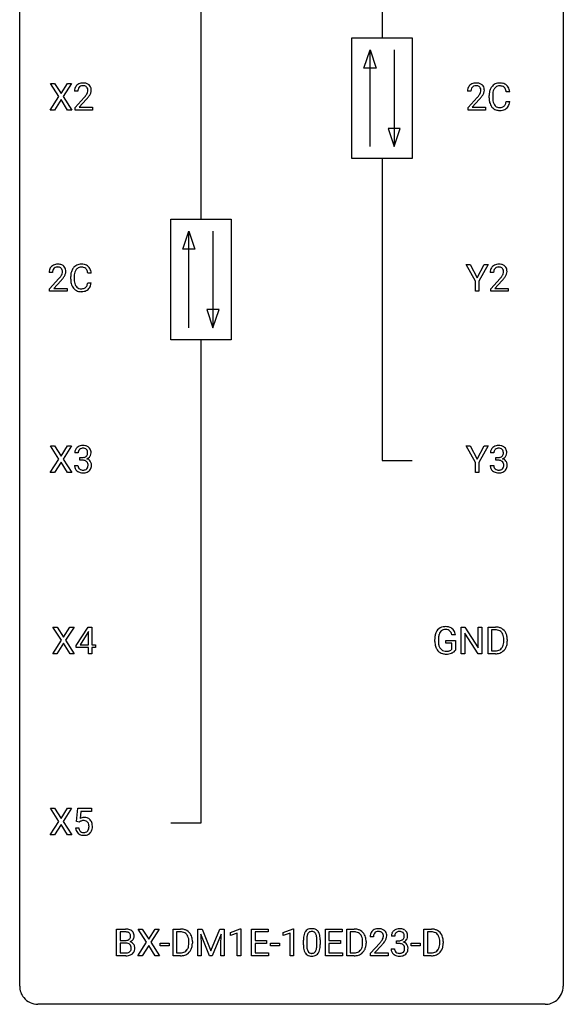
# Model space of a CAD drawing. Extents: x 2.8 to 26.6, y -2.8 to 76.6.
# Drawn here: x 2.8 to 26.6, y -2.8 to 40.3 of the extents above; entities that cross this region are included whole.
import ezdxf

# ---------------------------------------------------------------- set-up
doc = ezdxf.new("R2010")
doc.units = 0
doc.layers.add('DEFAULT_255_1_234', color=255, linetype='CONTINUOUS')
doc.layers.add('DEFAULT_255_2_778', color=255, linetype='CONTINUOUS')

msp = doc.modelspace()

# ---------------------------------------------------------------- linework, layer by layer
at = {"layer": 'DEFAULT_255_1_234'}
for p, q in [((4.499, 36.98), (4.129, 37.56)), ((4.129, 37.56), (4.31, 37.56)), ((4.31, 37.56), (4.592, 37.112)), ((4.592, 37.112), (4.872, 37.56)), ((5.054, 37.56), (4.684, 36.98)), ((4.872, 37.56), (5.054, 37.56)), ((5.329, 37.215), (5.18, 37.215)), ((22.546, 37.215), (22.397, 37.215)), ((24.242, 37.184), (24.087, 37.184)), ((4.12, 36.39), (4.499, 36.98)), ((4.592, 36.847), (4.303, 36.39)), ((4.879, 36.39), (4.592, 36.847)), ((4.684, 36.98), (5.062, 36.39)), ((5.203, 36.497), (5.608, 36.947)), ((5.695, 36.851), (5.382, 36.512)), ((22.42, 36.497), (22.825, 36.947)), ((22.912, 36.851), (22.599, 36.512)), ((23.342, 36.92), (23.342, 37.033)), ((23.497, 37.029), (23.497, 36.916)), ((24.087, 36.761), (24.242, 36.761)), ((4.303, 36.39), (4.12, 36.39)), ((5.062, 36.39), (4.879, 36.39)), ((5.203, 36.39), (5.203, 36.497)), ((5.969, 36.39), (5.203, 36.39)), ((5.382, 36.512), (5.969, 36.512)), ((5.969, 36.512), (5.969, 36.39)), ((22.42, 36.39), (22.42, 36.497)), ((23.186, 36.39), (22.42, 36.39)), ((22.599, 36.512), (23.186, 36.512)), ((23.186, 36.512), (23.186, 36.39)), ((22.743, 28.889), (22.34, 29.622)), ((22.34, 29.622), (22.517, 29.622)), ((22.517, 29.622), (22.82, 29.035)), ((22.82, 29.035), (23.126, 29.622)), ((23.301, 29.622), (22.897, 28.889)), ((23.126, 29.622), (23.301, 29.622)), ((4.216, 29.278), (4.068, 29.278)), ((4.09, 28.56), (4.495, 29.009)), ((4.583, 28.914), (4.269, 28.574)), ((5.012, 28.983), (5.012, 29.095)), ((5.167, 29.091), (5.167, 28.978)), ((5.913, 29.246), (5.758, 29.246)), ((23.539, 29.278), (23.391, 29.278)), ((23.413, 28.56), (23.818, 29.009)), ((23.905, 28.914), (23.592, 28.574)), ((4.09, 28.453), (4.09, 28.56)), ((4.269, 28.574), (4.857, 28.574)), ((4.857, 28.574), (4.857, 28.453)), ((5.758, 28.824), (5.913, 28.824)), ((22.743, 28.453), (22.743, 28.889)), ((22.897, 28.889), (22.897, 28.453)), ((23.413, 28.453), (23.413, 28.56)), ((23.592, 28.574), (24.179, 28.574)), ((24.179, 28.574), (24.179, 28.453)), ((4.857, 28.453), (4.09, 28.453)), ((22.897, 28.453), (22.743, 28.453)), ((24.179, 28.453), (23.413, 28.453)), ((4.499, 21.105), (4.129, 21.685)), ((4.129, 21.685), (4.31, 21.685)), ((4.31, 21.685), (4.592, 21.237)), ((4.592, 21.237), (4.872, 21.685)), ((5.054, 21.685), (4.684, 21.105)), ((4.872, 21.685), (5.054, 21.685)), ((22.743, 20.952), (22.34, 21.685)), ((22.34, 21.685), (22.517, 21.685)), ((22.517, 21.685), (22.82, 21.098)), ((22.82, 21.098), (23.126, 21.685)), ((23.301, 21.685), (22.897, 20.952)), ((23.126, 21.685), (23.301, 21.685)), ((5.34, 21.378), (5.192, 21.378)), ((5.419, 21.051), (5.419, 21.172)), ((5.419, 21.172), (5.531, 21.172)), ((23.55, 21.378), (23.402, 21.378)), ((23.629, 21.051), (23.629, 21.172)), ((23.629, 21.172), (23.741, 21.172)), ((4.12, 20.515), (4.499, 21.105)), ((4.592, 20.972), (4.303, 20.515)), ((4.879, 20.515), (4.592, 20.972)), ((4.684, 21.105), (5.062, 20.515)), ((5.181, 20.824), (5.331, 20.824)), ((5.531, 21.051), (5.419, 21.051)), ((22.743, 20.515), (22.743, 20.952)), ((22.897, 20.952), (22.897, 20.515)), ((23.391, 20.824), (23.541, 20.824)), ((23.741, 21.051), (23.629, 21.051)), ((4.303, 20.515), (4.12, 20.515)), ((5.062, 20.515), (4.879, 20.515)), ((22.897, 20.515), (22.743, 20.515)), ((4.605, 13.167), (4.235, 13.747)), ((4.235, 13.747), (4.416, 13.747)), ((4.416, 13.747), (4.698, 13.299)), ((4.698, 13.299), (4.978, 13.747)), ((5.159, 13.747), (4.79, 13.167)), ((4.978, 13.747), (5.159, 13.747)), ((5.254, 12.937), (5.778, 13.747)), ((5.769, 13.512), (5.423, 12.971)), ((5.787, 13.544), (5.769, 13.512)), ((5.778, 13.747), (5.936, 13.747)), ((5.787, 12.971), (5.787, 13.544)), ((5.936, 13.747), (5.936, 12.971)), ((21.863, 13.404), (21.709, 13.404)), ((22.12, 12.578), (22.12, 13.747)), ((22.12, 13.747), (22.275, 13.747)), ((22.275, 13.747), (22.866, 12.842)), ((22.864, 12.578), (22.275, 13.479)), ((22.275, 13.479), (22.275, 12.578)), ((22.866, 12.842), (22.866, 13.747)), ((22.866, 13.747), (23.019, 13.747)), ((23.019, 13.747), (23.019, 12.578)), ((23.293, 12.578), (23.293, 13.747)), ((23.293, 13.747), (23.623, 13.747)), ((23.627, 13.62), (23.447, 13.62)), ((23.447, 13.62), (23.447, 12.704)), ((4.226, 12.578), (4.605, 13.167)), ((4.698, 13.034), (4.408, 12.578)), ((4.985, 12.578), (4.698, 13.034)), ((4.79, 13.167), (5.168, 12.578)), ((5.423, 12.971), (5.787, 12.971)), ((5.936, 12.971), (6.098, 12.971)), ((6.098, 12.971), (6.098, 12.849)), ((20.962, 13.106), (20.962, 13.208)), ((21.117, 13.212), (21.117, 13.117)), ((21.439, 13.035), (21.439, 13.16)), ((21.439, 13.16), (21.863, 13.16)), ((21.71, 13.035), (21.439, 13.035)), ((21.71, 12.772), (21.71, 13.035)), ((21.863, 13.16), (21.863, 12.731)), ((23.986, 13.13), (23.986, 13.199)), ((24.139, 13.202), (24.139, 13.127)), ((4.408, 12.578), (4.226, 12.578)), ((5.168, 12.578), (4.985, 12.578)), ((5.254, 12.849), (5.254, 12.937)), ((5.787, 12.849), (5.254, 12.849)), ((5.787, 12.578), (5.787, 12.849)), ((5.936, 12.578), (5.787, 12.578)), ((6.098, 12.849), (5.936, 12.849)), ((5.936, 12.849), (5.936, 12.578)), ((22.275, 12.578), (22.12, 12.578)), ((23.019, 12.578), (22.864, 12.578)), ((23.617, 12.578), (23.293, 12.578)), ((23.447, 12.704), (23.61, 12.704)), ((4.499, 5.23), (4.129, 5.81)), ((4.129, 5.81), (4.31, 5.81)), ((4.31, 5.81), (4.592, 5.362)), ((4.592, 5.362), (4.872, 5.81)), ((5.054, 5.81), (4.684, 5.23)), ((4.872, 5.81), (5.054, 5.81)), ((5.271, 5.227), (5.331, 5.81)), ((5.331, 5.81), (5.93, 5.81)), ((5.457, 5.672), (5.421, 5.354)), ((5.93, 5.672), (5.457, 5.672)), ((5.93, 5.81), (5.93, 5.672)), ((4.12, 4.64), (4.499, 5.23)), ((4.684, 5.23), (5.062, 4.64)), ((5.39, 5.196), (5.271, 5.227)), ((5.429, 5.228), (5.39, 5.196)), ((4.592, 5.097), (4.303, 4.64)), ((4.879, 4.64), (4.592, 5.097)), ((5.229, 4.948), (5.37, 4.948)), ((4.303, 4.64), (4.12, 4.64)), ((5.062, 4.64), (4.879, 4.64)), ((7.025, -0.651), (7.025, 0.518)), ((7.025, 0.518), (7.407, 0.518)), ((8.338, -0.062), (7.968, 0.518)), ((7.968, 0.518), (8.149, 0.518)), ((8.149, 0.518), (8.431, 0.07)), ((8.431, 0.07), (8.711, 0.518)), ((8.892, 0.518), (8.523, -0.062)), ((8.711, 0.518), (8.892, 0.518)), ((9.497, -0.651), (9.497, 0.518)), ((9.497, 0.518), (9.827, 0.518)), ((10.576, 0.518), (10.775, 0.518)), ((10.576, -0.651), (10.576, 0.518)), ((10.775, 0.518), (11.157, -0.436)), ((11.157, -0.436), (11.54, 0.518)), ((11.54, 0.518), (11.74, 0.518)), ((11.74, 0.518), (11.74, -0.651)), ((12.013, 0.364), (12.438, 0.524)), ((12.438, 0.524), (12.462, 0.524)), ((12.462, 0.524), (12.462, -0.651)), ((12.936, -0.651), (12.936, 0.518)), ((12.936, 0.518), (13.67, 0.518)), ((13.67, 0.518), (13.67, 0.391)), ((14.325, 0.364), (14.751, 0.524)), ((14.751, 0.524), (14.774, 0.524)), ((14.774, 0.524), (14.774, -0.651)), ((16.172, -0.651), (16.172, 0.518)), ((16.172, 0.518), (16.906, 0.518)), ((16.906, 0.518), (16.906, 0.391)), ((17.106, -0.651), (17.106, 0.518)), ((17.106, 0.518), (17.437, 0.518)), ((20.486, -0.651), (20.486, 0.518)), ((20.486, 0.518), (20.816, 0.518)), ((7.179, 0.391), (7.179, 0.019)), ((7.407, 0.391), (7.179, 0.391)), ((7.179, 0.019), (7.412, 0.019)), ((9.831, 0.391), (9.651, 0.391)), ((9.651, 0.391), (9.651, -0.525)), ((11.098, -0.651), (10.715, 0.293)), ((10.715, 0.293), (10.73, -0.196)), ((11.6, 0.296), (11.216, -0.651)), ((11.585, -0.196), (11.6, 0.296)), ((12.013, 0.229), (12.013, 0.364)), ((12.312, 0.339), (12.013, 0.229)), ((12.312, -0.651), (12.312, 0.339)), ((13.67, 0.391), (13.09, 0.391)), ((13.09, 0.391), (13.09, 0.015)), ((13.09, 0.015), (13.597, 0.015)), ((13.597, 0.015), (13.597, -0.111)), ((14.325, 0.229), (14.325, 0.364)), ((14.625, 0.339), (14.325, 0.229)), ((14.625, -0.651), (14.625, 0.339)), ((15.205, -0.173), (15.205, 0.026)), ((15.353, 0.062), (15.353, -0.176)), ((15.794, -0.193), (15.794, 0.051)), ((15.943, 0.04), (15.943, -0.153)), ((16.906, 0.391), (16.326, 0.391)), ((16.326, 0.391), (16.326, 0.015)), ((16.326, 0.015), (16.833, 0.015)), ((16.833, 0.015), (16.833, -0.111)), ((17.441, 0.391), (17.261, 0.391)), ((17.261, 0.391), (17.261, -0.525)), ((18.273, 0.174), (18.124, 0.174)), ((19.208, 0.211), (19.059, 0.211)), ((19.286, -0.116), (19.286, 0.006)), ((19.286, 0.006), (19.398, 0.006)), ((20.82, 0.391), (20.64, 0.391)), ((20.64, 0.391), (20.64, -0.525)), ((7.436, -0.104), (7.179, -0.104)), ((7.179, -0.104), (7.179, -0.525)), ((7.436, -0.104), (7.436, -0.104)), ((7.959, -0.651), (8.338, -0.062)), ((8.431, -0.195), (8.141, -0.651)), ((8.718, -0.651), (8.431, -0.195)), ((8.523, -0.062), (8.901, -0.651)), ((8.937, -0.215), (8.937, -0.094)), ((8.937, -0.094), (9.329, -0.094)), ((9.329, -0.215), (8.937, -0.215)), ((9.329, -0.094), (9.329, -0.215)), ((10.19, -0.099), (10.19, -0.03)), ((10.343, -0.027), (10.343, -0.102)), ((10.73, -0.196), (10.73, -0.651)), ((11.585, -0.651), (11.585, -0.196)), ((13.597, -0.111), (13.09, -0.111)), ((13.09, -0.111), (13.09, -0.525)), ((13.764, -0.215), (13.764, -0.094)), ((13.764, -0.094), (14.156, -0.094)), ((14.156, -0.215), (13.764, -0.215)), ((14.156, -0.094), (14.156, -0.215)), ((16.833, -0.111), (16.326, -0.111)), ((16.326, -0.111), (16.326, -0.525)), ((17.8, -0.099), (17.8, -0.03)), ((17.952, -0.027), (17.952, -0.102)), ((18.147, -0.544), (18.551, -0.095)), ((18.639, -0.19), (18.326, -0.53)), ((19.049, -0.343), (19.198, -0.343)), ((19.398, -0.116), (19.286, -0.116)), ((19.926, -0.215), (19.926, -0.094)), ((19.926, -0.094), (20.318, -0.094)), ((20.318, -0.215), (19.926, -0.215)), ((20.318, -0.094), (20.318, -0.215)), ((21.179, -0.099), (21.179, -0.03)), ((21.332, -0.027), (21.332, -0.102)), ((7.431, -0.651), (7.025, -0.651)), ((7.179, -0.525), (7.434, -0.525)), ((8.141, -0.651), (7.959, -0.651)), ((8.901, -0.651), (8.718, -0.651)), ((9.821, -0.651), (9.497, -0.651)), ((9.651, -0.525), (9.814, -0.525)), ((10.73, -0.651), (10.576, -0.651)), ((11.216, -0.651), (11.098, -0.651)), ((11.74, -0.651), (11.585, -0.651)), ((12.462, -0.651), (12.312, -0.651)), ((13.679, -0.651), (12.936, -0.651)), ((13.09, -0.525), (13.679, -0.525)), ((13.679, -0.525), (13.679, -0.651)), ((14.774, -0.651), (14.625, -0.651)), ((16.915, -0.651), (16.172, -0.651)), ((16.326, -0.525), (16.915, -0.525)), ((16.915, -0.525), (16.915, -0.651)), ((17.43, -0.651), (17.106, -0.651)), ((17.261, -0.525), (17.423, -0.525)), ((18.147, -0.651), (18.147, -0.544)), ((18.913, -0.651), (18.147, -0.651)), ((18.326, -0.53), (18.913, -0.53)), ((18.913, -0.53), (18.913, -0.651)), ((20.81, -0.651), (20.486, -0.651)), ((20.64, -0.525), (20.803, -0.525))]:
    msp.add_line(p, q, dxfattribs=at)
for centre, radius, start, end in [((5.525, 37.222), 0.35, 100.7869, 133.4384), ((5.56, 37.067), 0.508, 89.6605, 101.3704), ((5.566, 37.074), 0.502, 78.2171, 90.413), ((5.602, 37.236), 0.336, 55.9268, 78.4889), ((22.742, 37.222), 0.35, 100.7869, 133.4384), ((22.777, 37.067), 0.508, 89.6605, 101.3704), ((22.783, 37.074), 0.502, 78.2171, 90.413), ((22.819, 37.236), 0.336, 55.9268, 78.4889), ((23.796, 37.134), 0.441, 95.646, 121.5491), ((23.812, 37.023), 0.553, 89.9242, 96.1378), ((23.817, 37.035), 0.541, 76.6779, 90.4563), ((23.856, 37.194), 0.378, 47.4858, 76.9287), ((5.587, 37.219), 0.407, 163.2879, 180.5582), ((5.507, 37.241), 0.324, 133.4541, 162.947), ((5.641, 37.22), 0.312, 165.9093, 178.8684), ((5.727, 37.215), 0.398, 178.4382, 180.0084), ((5.54, 37.247), 0.208, 136.1757, 166.3675), ((5.528, 37.257), 0.192, 129.7279, 135.7542), ((5.536, 37.244), 0.207, 102.1739, 129.2062), ((5.56, 37.141), 0.313, 89.5461, 102.5419), ((5.563, 37.195), 0.259, 82.1602, 90.1506), ((5.577, 37.269), 0.184, 43.4415, 83.1661), ((5.179, 37.426), 0.635, 323.8962, 328.6421), ((5.569, 37.261), 0.195, 16.1715, 43.5284), ((5.384, 37.299), 0.395, 328.8299, 331.7899), ((5.484, 37.248), 0.282, 331.4255, 352.9365), ((5.518, 37.247), 0.248, 359.4866, 15.934), ((5.497, 37.245), 0.269, 353.2249, 0.0169), ((5.622, 37.27), 0.297, 47.9292, 55.4054), ((5.632, 37.28), 0.283, 4.3348, 48.0561), ((5.294, 37.373), 0.641, 326.9135, 338.3505), ((5.565, 37.269), 0.35, 337.8914, 358.9968), ((5.522, 37.263), 0.393, 359.9252, 5.5968), ((22.804, 37.219), 0.407, 163.2879, 180.5582), ((22.724, 37.241), 0.324, 133.4541, 162.947), ((22.858, 37.22), 0.312, 165.9093, 178.8684), ((22.944, 37.215), 0.398, 178.4382, 180.0084), ((22.757, 37.247), 0.208, 136.1757, 166.3675), ((22.745, 37.257), 0.192, 129.7279, 135.7542), ((22.753, 37.244), 0.207, 102.1739, 129.2062), ((22.777, 37.141), 0.313, 89.5461, 102.5419), ((22.78, 37.195), 0.259, 82.1602, 90.1506), ((22.794, 37.269), 0.184, 43.4415, 83.1661), ((22.396, 37.426), 0.635, 323.8962, 328.6421), ((22.786, 37.261), 0.195, 16.1715, 43.5284), ((22.601, 37.299), 0.395, 328.8299, 331.7899), ((22.701, 37.248), 0.282, 331.4255, 352.9365), ((22.735, 37.247), 0.248, 359.4866, 15.934), ((22.714, 37.245), 0.269, 353.2249, 0.0169), ((22.839, 37.27), 0.297, 47.9292, 55.4054), ((22.849, 37.28), 0.283, 4.3348, 48.0561), ((22.511, 37.373), 0.641, 326.9135, 338.3505), ((22.782, 37.269), 0.35, 337.8914, 358.9968), ((22.739, 37.263), 0.393, 359.9252, 5.5968), ((24.119, 37.037), 0.777, 169.5837, 180.2758), ((23.935, 37.071), 0.59, 155.0366, 169.6003), ((23.822, 37.125), 0.464, 136.7831, 155.2473), ((23.783, 37.158), 0.413, 121.7633, 136.4281), ((24.329, 37.031), 0.832, 174.342, 180.143), ((24.067, 37.06), 0.568, 162.9374, 174.6209), ((23.872, 37.121), 0.363, 143.0753, 163.1917), ((23.795, 37.18), 0.267, 109.2998, 143.3038), ((23.809, 37.129), 0.32, 89.3452, 108.5745), ((23.813, 37.011), 0.438, 87.3815, 90.0241), ((23.82, 37.116), 0.332, 74.7009, 87.8124), ((23.851, 37.224), 0.221, 47.4372, 75.0698), ((23.846, 37.224), 0.224, 27.8167, 46.4008), ((23.736, 37.165), 0.349, 15.7653, 27.9411), ((23.537, 37.108), 0.556, 7.8892, 15.9239), ((23.842, 37.184), 0.395, 16.5424, 46.8933), ((23.681, 37.131), 0.564, 5.4072, 17.0365), ((4.259, 38.14), 1.801, 318.5132, 320.7828), ((4.787, 37.71), 1.119, 320.7373, 323.9737), ((4.512, 37.945), 1.611, 317.2587, 319.9046), ((4.895, 37.629), 1.115, 319.6473, 327.0958), ((21.476, 38.14), 1.801, 318.5132, 320.7828), ((22.004, 37.71), 1.119, 320.7373, 323.9737), ((21.729, 37.945), 1.611, 317.2587, 319.9046), ((22.112, 37.629), 1.115, 319.6473, 327.0958), ((24.304, 36.92), 0.962, 179.9919, 181.5394), ((24.097, 36.909), 0.755, 181.1219, 193.8756), ((23.86, 36.848), 0.51, 193.548, 219.5757), ((24.236, 36.912), 0.739, 179.6818, 189.1505), ((23.986, 36.87), 0.486, 188.9911, 203.5773), ((23.878, 36.825), 0.369, 203.9077, 215.1312), ((23.742, 36.78), 0.342, 331.6589, 343.2879), ((23.535, 36.843), 0.558, 343.1446, 351.0106), ((23.381, 36.871), 0.715, 350.7157, 351.1602), ((23.694, 36.821), 0.551, 340.1774, 353.7814), ((23.777, 36.777), 0.401, 219.3627, 250.0612), ((23.786, 36.754), 0.252, 213.9072, 263.8849), ((23.794, 36.841), 0.467, 250.7885, 270.6489), ((23.798, 36.832), 0.332, 263.1759, 270.1031), ((23.802, 36.957), 0.456, 269.672, 279.0609), ((23.799, 37.101), 0.727, 270.0021, 270.3582), ((23.804, 36.955), 0.581, 269.9359, 282.8096), ((23.828, 36.795), 0.293, 278.875, 293.6347), ((23.848, 36.774), 0.394, 282.4333, 310.7514), ((23.86, 36.72), 0.211, 293.8553, 310.0519), ((23.861, 36.714), 0.206, 311.0647, 332.0108), ((23.851, 36.763), 0.384, 311.4559, 340.4422), ((4.475, 29.282), 0.407, 163.2879, 180.5582), ((4.395, 29.304), 0.324, 133.4541, 162.947), ((4.412, 29.285), 0.35, 100.7869, 133.4384), ((4.528, 29.283), 0.312, 165.9093, 178.8684), ((4.428, 29.31), 0.208, 136.1757, 166.3675), ((4.416, 29.319), 0.192, 129.7279, 135.7542), ((4.423, 29.307), 0.207, 102.1739, 129.2062), ((4.447, 29.13), 0.508, 89.6605, 101.3704), ((4.448, 29.204), 0.313, 89.5461, 102.5419), ((4.454, 29.136), 0.502, 78.2171, 90.413), ((4.451, 29.257), 0.259, 82.1602, 90.1506), ((4.464, 29.331), 0.184, 43.4415, 83.1661), ((4.489, 29.298), 0.336, 55.9268, 78.4889), ((4.457, 29.323), 0.195, 16.1715, 43.5284), ((4.406, 29.31), 0.248, 359.4866, 15.934), ((4.509, 29.332), 0.297, 47.9292, 55.4054), ((4.519, 29.343), 0.283, 4.3348, 48.0561), ((4.41, 29.326), 0.393, 359.9252, 5.5968), ((5.606, 29.133), 0.59, 155.0366, 169.6003), ((5.492, 29.188), 0.464, 136.7831, 155.2473), ((5.453, 29.221), 0.413, 121.7633, 136.4281), ((5.542, 29.184), 0.363, 143.0753, 163.1917), ((5.467, 29.196), 0.441, 95.646, 121.5491), ((5.466, 29.242), 0.267, 109.2998, 143.3038), ((5.479, 29.191), 0.32, 89.3452, 108.5745), ((5.482, 29.085), 0.553, 89.9242, 96.1378), ((5.487, 29.097), 0.541, 76.6779, 90.4563), ((5.483, 29.073), 0.438, 87.3815, 90.0241), ((5.491, 29.179), 0.332, 74.7009, 87.8124), ((5.521, 29.286), 0.221, 47.4372, 75.0698), ((5.527, 29.256), 0.378, 47.4858, 76.9287), ((5.516, 29.287), 0.224, 27.8167, 46.4008), ((5.406, 29.228), 0.349, 15.7653, 27.9411), ((5.512, 29.246), 0.395, 16.5424, 46.8933), ((5.351, 29.193), 0.564, 5.4072, 17.0365), ((23.797, 29.282), 0.407, 163.2879, 180.5582), ((23.717, 29.304), 0.324, 133.4541, 162.947), ((23.735, 29.285), 0.35, 100.7869, 133.4384), ((23.851, 29.283), 0.312, 165.9093, 178.8684), ((23.75, 29.31), 0.208, 136.1757, 166.3675), ((23.738, 29.319), 0.192, 129.7279, 135.7542), ((23.746, 29.307), 0.207, 102.1739, 129.2062), ((23.77, 29.13), 0.508, 89.6605, 101.3704), ((23.77, 29.204), 0.313, 89.5461, 102.5419), ((23.777, 29.136), 0.502, 78.2171, 90.413), ((23.774, 29.257), 0.259, 82.1602, 90.1506), ((23.787, 29.331), 0.184, 43.4415, 83.1661), ((23.812, 29.298), 0.336, 55.9268, 78.4889), ((23.779, 29.323), 0.195, 16.1715, 43.5284), ((23.729, 29.31), 0.248, 359.4866, 15.934), ((23.832, 29.332), 0.297, 47.9292, 55.4054), ((23.842, 29.343), 0.283, 4.3348, 48.0561), ((23.732, 29.326), 0.393, 359.9252, 5.5968), ((4.615, 29.278), 0.398, 178.4382, 180.0084), ((3.146, 30.202), 1.801, 318.5132, 320.7828), ((3.675, 29.772), 1.119, 320.7373, 323.9737), ((4.067, 29.488), 0.635, 323.8962, 328.6421), ((3.399, 30.008), 1.611, 317.2587, 319.9046), ((4.272, 29.362), 0.395, 328.8299, 331.7899), ((4.371, 29.31), 0.282, 331.4255, 352.9365), ((3.783, 29.691), 1.115, 319.6473, 327.0958), ((4.385, 29.307), 0.269, 353.2249, 0.0169), ((4.181, 29.436), 0.641, 326.9135, 338.3505), ((4.452, 29.331), 0.35, 337.8914, 358.9968), ((5.789, 29.099), 0.777, 169.5837, 180.2758), ((5.974, 28.983), 0.962, 179.9919, 181.5394), ((5.767, 28.972), 0.755, 181.1219, 193.8756), ((6, 29.094), 0.832, 174.342, 180.143), ((5.907, 28.974), 0.739, 179.6818, 189.1505), ((5.737, 29.122), 0.568, 162.9374, 174.6209), ((5.207, 29.17), 0.556, 7.8892, 15.9239), ((23.938, 29.278), 0.398, 178.4382, 180.0084), ((22.469, 30.202), 1.801, 318.5132, 320.7828), ((22.998, 29.772), 1.119, 320.7373, 323.9737), ((23.39, 29.488), 0.635, 323.8962, 328.6421), ((22.722, 30.008), 1.611, 317.2587, 319.9046), ((23.594, 29.362), 0.395, 328.8299, 331.7899), ((23.694, 29.31), 0.282, 331.4255, 352.9365), ((23.105, 29.691), 1.115, 319.6473, 327.0958), ((23.708, 29.307), 0.269, 353.2249, 0.0169), ((23.504, 29.436), 0.641, 326.9135, 338.3505), ((23.775, 29.331), 0.35, 337.8914, 358.9968), ((5.53, 28.91), 0.51, 193.548, 219.5757), ((5.447, 28.84), 0.401, 219.3627, 250.0612), ((5.657, 28.932), 0.486, 188.9911, 203.5773), ((5.549, 28.888), 0.369, 203.9077, 215.1312), ((5.456, 28.816), 0.252, 213.9072, 263.8849), ((5.469, 28.895), 0.332, 263.1759, 270.1031), ((5.472, 29.019), 0.456, 269.672, 279.0609), ((5.499, 28.858), 0.293, 278.875, 293.6347), ((5.519, 28.836), 0.394, 282.4333, 310.7514), ((5.531, 28.783), 0.211, 293.8553, 310.0519), ((5.531, 28.777), 0.206, 311.0647, 332.0108), ((5.412, 28.842), 0.342, 331.6589, 343.2879), ((5.206, 28.906), 0.558, 343.1446, 351.0106), ((5.052, 28.934), 0.715, 350.7157, 351.1602), ((5.522, 28.825), 0.384, 311.4559, 340.4422), ((5.365, 28.884), 0.551, 340.1774, 353.7814), ((5.464, 28.903), 0.467, 250.7885, 270.6489), ((5.469, 29.164), 0.727, 270.0021, 270.3582), ((5.475, 29.018), 0.581, 269.9359, 282.8096), ((5.497, 21.379), 0.307, 131.5745, 154.4798), ((5.528, 21.348), 0.352, 96.9875, 131.9691), ((5.529, 21.385), 0.191, 103.2932, 133.5619), ((5.549, 21.306), 0.273, 89.5325, 103.5319), ((5.55, 21.223), 0.478, 89.8596, 97.7825), ((5.555, 21.197), 0.504, 78.3655, 90.4132), ((5.555, 21.278), 0.301, 76.1117, 90.7026), ((5.594, 21.417), 0.157, 13.9577, 77.6713), ((5.591, 21.363), 0.334, 56.6229, 78.6387), ((5.612, 21.4), 0.291, 47.0254, 56.0854), ((5.614, 21.404), 0.287, 10.9208, 46.7778), ((23.707, 21.379), 0.307, 131.5745, 154.4798), ((23.739, 21.348), 0.352, 96.9875, 131.9691), ((23.739, 21.385), 0.191, 103.2932, 133.5619), ((23.759, 21.306), 0.273, 89.5325, 103.5319), ((23.76, 21.223), 0.478, 89.8596, 97.7825), ((23.765, 21.197), 0.504, 78.3655, 90.4132), ((23.765, 21.278), 0.301, 76.1117, 90.7026), ((23.804, 21.417), 0.157, 13.9577, 77.6713), ((23.801, 21.363), 0.334, 56.6229, 78.6387), ((23.823, 21.4), 0.291, 47.0254, 56.0854), ((23.825, 21.404), 0.287, 10.9208, 46.7778), ((5.502, 21.382), 0.31, 155.3484, 180.7485), ((5.597, 21.379), 0.257, 172.5097, 180.1367), ((5.525, 21.391), 0.183, 133.8349, 173.5344), ((5.528, 21.512), 0.339, 270.492, 281.8952), ((5.552, 21.401), 0.226, 281.6692, 301.2943), ((5.569, 21.37), 0.191, 301.7833, 311.7545), ((5.578, 21.36), 0.177, 311.7324, 354.2802), ((5.612, 21.391), 0.297, 292.9802, 325.2392), ((5.459, 21.377), 0.297, 359.1805, 15.0453), ((5.505, 21.373), 0.251, 353.0938, 0.1181), ((5.596, 21.402), 0.315, 325.2334, 332.8746), ((5.662, 21.371), 0.243, 332.355, 359.7179), ((5.478, 21.373), 0.427, 359.6364, 11.6087), ((23.712, 21.382), 0.31, 155.3484, 180.7485), ((23.807, 21.379), 0.257, 172.5097, 180.1367), ((23.735, 21.391), 0.183, 133.8349, 173.5344), ((23.738, 21.512), 0.339, 270.492, 281.8952), ((23.762, 21.401), 0.226, 281.6692, 301.2943), ((23.779, 21.37), 0.191, 301.7833, 311.7545), ((23.788, 21.36), 0.177, 311.7324, 354.2802), ((23.822, 21.391), 0.297, 292.9802, 325.2392), ((23.669, 21.377), 0.297, 359.1805, 15.0453), ((23.716, 21.373), 0.251, 353.0938, 0.1181), ((23.807, 21.402), 0.315, 325.2334, 332.8746), ((23.872, 21.371), 0.243, 332.355, 359.7179), ((23.688, 21.373), 0.427, 359.6364, 11.6087), ((5.577, 20.824), 0.396, 179.9755, 183.2323), ((5.473, 20.811), 0.291, 181.8183, 229.6455), ((5.56, 20.822), 0.229, 179.4465, 196.2869), ((5.511, 20.808), 0.179, 196.5661, 227.7059), ((5.525, 20.596), 0.456, 84.0193, 89.3331), ((5.541, 20.732), 0.319, 71.901, 84.3554), ((5.577, 20.838), 0.207, 49.5089, 72.1836), ((5.595, 20.863), 0.176, 12.9498, 48.7551), ((5.588, 20.805), 0.182, 315.0728, 345.0431), ((5.584, 21.445), 0.357, 292.5402, 293.6925), ((5.624, 20.799), 0.331, 57.6435, 72.8625), ((5.496, 20.832), 0.278, 344.5987, 357.927), ((5.509, 20.841), 0.265, 359.5048, 13.424), ((5.407, 20.838), 0.367, 357.4749, 0.0231), ((5.659, 20.857), 0.263, 36.7249, 57.4698), ((5.623, 20.813), 0.297, 311.636, 343.7652), ((5.658, 20.858), 0.263, 8.0545, 36.3561), ((5.534, 20.838), 0.389, 343.983, 0.5572), ((5.572, 20.843), 0.351, 359.8321, 8.587), ((23.787, 20.824), 0.396, 179.9755, 183.2323), ((23.683, 20.811), 0.291, 181.8183, 229.6455), ((23.77, 20.822), 0.229, 179.4465, 196.2869), ((23.721, 20.808), 0.179, 196.5661, 227.7059), ((23.735, 20.596), 0.456, 84.0193, 89.3331), ((23.752, 20.732), 0.319, 71.901, 84.3554), ((23.787, 20.838), 0.207, 49.5089, 72.1836), ((23.806, 20.863), 0.176, 12.9498, 48.7551), ((23.799, 20.805), 0.182, 315.0728, 345.0431), ((23.794, 21.445), 0.357, 292.5402, 293.6925), ((23.834, 20.799), 0.331, 57.6435, 72.8625), ((23.706, 20.832), 0.278, 344.5987, 357.927), ((23.719, 20.841), 0.265, 359.5048, 13.424), ((23.617, 20.838), 0.367, 357.4749, 0.0231), ((23.869, 20.857), 0.263, 36.7249, 57.4698), ((23.833, 20.813), 0.297, 311.636, 343.7652), ((23.868, 20.858), 0.263, 8.0545, 36.3561), ((23.744, 20.838), 0.389, 343.983, 0.5572), ((23.782, 20.843), 0.351, 359.8321, 8.587), ((5.515, 20.857), 0.354, 229.4223, 256.8556), ((5.528, 20.827), 0.203, 227.7652, 257.8763), ((5.549, 20.996), 0.496, 256.6829, 270.4412), ((5.55, 20.921), 0.3, 257.4584, 270.4266), ((5.555, 20.95), 0.329, 269.5962, 280.8789), ((5.555, 21), 0.5, 269.7286, 280.3856), ((5.578, 20.835), 0.212, 280.6346, 299.8596), ((5.585, 20.856), 0.354, 279.783, 311.6256), ((5.597, 20.799), 0.171, 300.3576, 314.5518), ((23.725, 20.857), 0.354, 229.4223, 256.8556), ((23.738, 20.827), 0.203, 227.7652, 257.8763), ((23.759, 20.996), 0.496, 256.6829, 270.4412), ((23.76, 20.921), 0.3, 257.4584, 270.4266), ((23.765, 20.95), 0.329, 269.5962, 280.8789), ((23.765, 21), 0.5, 269.7286, 280.3856), ((23.788, 20.835), 0.212, 280.6346, 299.8596), ((23.795, 20.856), 0.354, 279.783, 311.6256), ((23.807, 20.799), 0.171, 300.3576, 314.5518), ((21.556, 13.271), 0.589, 154.2857, 170.3893), ((21.428, 13.329), 0.448, 139.8402, 153.9333), ((21.392, 13.358), 0.402, 98.419, 139.6707), ((21.701, 13.249), 0.582, 162.6076, 173.678), ((21.493, 13.316), 0.363, 144.3561, 162.8564), ((21.404, 13.38), 0.253, 105.6679, 144.2649), ((21.43, 13.174), 0.59, 89.7659, 99.4415), ((21.429, 13.286), 0.35, 89.415, 105.5823), ((21.436, 13.18), 0.583, 78.0552, 90.4042), ((21.434, 13.235), 0.401, 82.106, 90.2001), ((21.467, 13.4), 0.234, 27.7361, 84.5258), ((21.477, 13.362), 0.397, 54.638, 78.3339), ((21.354, 13.343), 0.36, 9.7557, 27.3216), ((21.496, 13.394), 0.36, 50.0317, 54.1558), ((21.485, 13.384), 0.374, 18.1092, 49.7181), ((21.339, 13.331), 0.529, 7.9673, 18.6985), ((23.627, 13.161), 0.587, 75.4101, 90.3804), ((23.625, 13.164), 0.457, 79.2152, 89.7446), ((23.658, 13.309), 0.308, 40.384, 80.1431), ((23.65, 13.256), 0.488, 60.1456, 75.1888), ((23.666, 13.284), 0.456, 26.5254, 60.1451), ((23.632, 13.289), 0.341, 26.5777, 40.1532), ((23.539, 13.246), 0.443, 9.6572, 26.1933), ((23.554, 13.225), 0.583, 7.403, 26.8321), ((21.872, 13.214), 0.91, 170.2024, 180.3561), ((21.749, 13.112), 0.787, 180.3883, 188.9219), ((21.564, 13.08), 0.599, 188.6921, 205.7821), ((22.008, 13.212), 0.89, 173.467, 179.9731), ((21.817, 13.113), 0.699, 179.6556, 190.008), ((21.585, 13.07), 0.464, 189.8117, 206.6797), ((23.615, 13.053), 0.361, 318.7416, 343.6874), ((23.435, 13.109), 0.55, 343.3325, 355.8549), ((23.303, 13.203), 0.683, 359.6455, 9.8608), ((23.225, 13.129), 0.761, 355.4989, 0.0792), ((23.577, 13.091), 0.559, 333.0707, 348.7182), ((23.411, 13.123), 0.728, 348.7289, 0.3012), ((23.394, 13.2), 0.744, 0.1605, 7.7176), ((21.504, 13.055), 0.534, 206.1129, 207.4917), ((21.427, 13.008), 0.444, 206.7884, 238.6963), ((21.501, 13.031), 0.371, 207.1032, 217.7074), ((21.429, 13.013), 0.449, 238.8203, 253.2788), ((21.437, 12.976), 0.287, 216.7346, 265.6812), ((21.446, 13.081), 0.519, 253.5786, 270.4175), ((21.45, 13.066), 0.378, 264.7367, 270.0611), ((21.45, 13.489), 0.927, 269.997, 270.2525), ((21.453, 13.35), 0.662, 269.8336, 276.054), ((21.454, 13.357), 0.795, 270.02, 278.7495), ((21.473, 13.16), 0.471, 275.9894, 284.4615), ((21.488, 13.142), 0.578, 278.6622, 291.3045), ((21.493, 13.077), 0.385, 284.7034, 286.4954), ((21.534, 12.945), 0.248, 286.0771, 304.2626), ((21.547, 12.924), 0.222, 304.5892, 317.1073), ((21.539, 13.006), 0.432, 291.5695, 296.4549), ((21.58, 12.931), 0.346, 295.8438, 324.855), ((23.614, 13.164), 0.46, 269.497, 284.0205), ((23.612, 13.257), 0.679, 270.4444, 278.4511), ((23.637, 13.107), 0.527, 278.1072, 299.034), ((23.649, 13.028), 0.319, 283.77, 318.1555), ((23.673, 13.038), 0.449, 299.2532, 333.4571), ((5.607, 5.036), 0.368, 93.7182, 120.2539), ((5.537, 5.088), 0.176, 114.1951, 127.3641), ((5.56, 5.034), 0.235, 98.9831, 113.8909), ((5.58, 4.911), 0.36, 89.6805, 99.1614), ((5.582, 4.978), 0.293, 84.6958, 90.0676), ((5.616, 4.955), 0.449, 89.966, 94.2496), ((5.595, 5.059), 0.211, 41.785, 85.9893), ((5.62, 5.014), 0.39, 73.8043, 90.5586), ((5.644, 5.1), 0.302, 41.3071, 73.543), ((5.572, 5.04), 0.241, 12.649, 41.6081), ((5.602, 5.064), 0.356, 13.5076, 41.2174), ((5.677, 4.987), 0.449, 184.9247, 194.4976), ((5.553, 4.95), 0.32, 193.7537, 228.5271), ((5.696, 4.99), 0.329, 187.3601, 198.6733), ((5.591, 4.954), 0.218, 198.4452, 217.7945), ((5.562, 4.933), 0.182, 218.2887, 228.5612), ((5.572, 4.946), 0.198, 228.9655, 258.1235), ((5.592, 5.034), 0.288, 257.7258, 270.4014), ((5.597, 4.99), 0.244, 269.4204, 286.4209), ((5.611, 4.936), 0.188, 286.7251, 320.6004), ((5.573, 4.967), 0.237, 320.6713, 344.5442), ((5.457, 5.001), 0.358, 344.2412, 356.7357), ((5.466, 5.014), 0.35, 359.5577, 12.9535), ((5.333, 5.011), 0.483, 356.3549, 0.05), ((5.629, 4.951), 0.326, 316.8171, 323.1493), ((5.6, 4.969), 0.36, 323.673, 348.1673), ((5.438, 5.021), 0.526, 1.1331, 13.8829), ((5.425, 5.009), 0.54, 347.8572, 0.4293), ((5.297, 5.013), 0.667, 359.9919, 1.5443), ((5.561, 4.962), 0.334, 228.9024, 256.3314), ((5.591, 5.082), 0.458, 256.2427, 270.4486), ((5.598, 5.103), 0.479, 269.577, 282.4215), ((5.635, 4.948), 0.319, 281.8396, 316.5458), ((7.411, -0.219), 0.737, 82.1257, 90.2933), ((7.45, 0.053), 0.462, 69.9044, 82.2857), ((7.507, 0.207), 0.298, 51.1839, 70.0182), ((7.533, 0.245), 0.253, 12.1017, 50.4215), ((9.831, -0.068), 0.587, 75.4101, 90.3804), ((9.854, 0.027), 0.488, 60.1456, 75.1888), ((9.87, 0.055), 0.456, 26.5254, 60.1451), ((15.527, 0.243), 0.286, 101.6441, 144.5142), ((15.569, 0.074), 0.46, 89.5284, 102.582), ((15.577, 0.07), 0.464, 77.0438, 90.5081), ((15.618, 0.234), 0.295, 48.2779, 77.4995), ((15.625, 0.247), 0.281, 36.3142, 47.6306), ((17.44, -0.068), 0.587, 75.4101, 90.3804), ((17.463, 0.027), 0.488, 60.1456, 75.1888), ((17.479, 0.055), 0.456, 26.5254, 60.1451), ((18.451, 0.2), 0.324, 133.4541, 162.947), ((18.469, 0.181), 0.35, 100.7869, 133.4384), ((18.503, 0.026), 0.508, 89.6605, 101.3704), ((18.51, 0.032), 0.502, 78.2171, 90.413), ((18.546, 0.194), 0.336, 55.9268, 78.4889), ((18.565, 0.228), 0.297, 47.9292, 55.4054), ((18.575, 0.238), 0.283, 4.3348, 48.0561), ((19.364, 0.212), 0.307, 131.5745, 154.4798), ((19.396, 0.181), 0.352, 96.9875, 131.9691), ((19.418, 0.056), 0.478, 89.8596, 97.7825), ((19.422, 0.03), 0.504, 78.3655, 90.4132), ((19.458, 0.196), 0.334, 56.6229, 78.6387), ((19.48, 0.234), 0.291, 47.0254, 56.0854), ((19.482, 0.238), 0.287, 10.9208, 46.7778), ((20.82, -0.068), 0.587, 75.4101, 90.3804), ((20.843, 0.027), 0.488, 60.1456, 75.1888), ((20.859, 0.055), 0.456, 26.5254, 60.1451), ((7.408, 0.037), 0.354, 89.8708, 90.0431), ((7.41, -0.085), 0.477, 82.6985, 90.1729), ((7.414, 0.348), 0.329, 269.6065, 281.4534), ((7.434, 0.096), 0.294, 71.6863, 82.8456), ((7.437, 0.243), 0.221, 281.2041, 302.5148), ((7.471, 0.206), 0.177, 52.8286, 71.985), ((7.45, 0.218), 0.193, 303.0217, 309.837), ((7.469, 0.198), 0.165, 309.5228, 356.951), ((7.499, 0.245), 0.13, 31.8853, 52.1413), ((7.47, 0.229), 0.162, 10.9182, 31.323), ((7.375, 0.209), 0.26, 359.5559, 11.2096), ((7.402, 0.207), 0.232, 355.4701, 0.0493), ((7.51, 0.235), 0.29, 298.6825, 323.2757), ((7.552, 0.203), 0.238, 323.4908, 0.8817), ((7.394, 0.21), 0.396, 359.5251, 12.8212), ((9.829, -0.065), 0.457, 79.2152, 89.7446), ((9.862, 0.079), 0.308, 40.384, 80.1431), ((9.836, 0.06), 0.341, 26.5777, 40.1532), ((9.744, 0.016), 0.443, 9.6572, 26.1933), ((9.508, -0.026), 0.683, 359.6455, 9.8608), ((9.758, -0.004), 0.583, 7.403, 26.8321), ((9.599, -0.029), 0.744, 0.1605, 7.7176), ((16.399, 0.031), 1.195, 173.7676, 180.2316), ((15.948, 0.082), 0.74, 164.3059, 173.9002), ((15.656, 0.166), 0.437, 148.7922, 164.5684), ((15.561, 0.219), 0.328, 144.5884, 148.1176), ((16.501, 0.052), 1.148, 177.8632, 179.5044), ((16.198, 0.066), 0.844, 172.0259, 178.0703), ((15.868, 0.114), 0.511, 163.3763, 172.1411), ((15.659, 0.177), 0.292, 149.4209, 163.6286), ((15.552, 0.241), 0.168, 105.7981, 149.7388), ((15.571, 0.175), 0.237, 89.3807, 105.6763), ((15.574, 0.149), 0.263, 81.106, 90.2185), ((15.592, 0.237), 0.173, 30.7408, 82.4657), ((15.54, 0.203), 0.236, 24.2871, 31.3936), ((15.422, 0.153), 0.363, 12.0806, 23.8174), ((15.147, 0.092), 0.646, 4.8362, 12.2905), ((14.726, 0.054), 1.068, 359.809, 4.9408), ((15.538, 0.188), 0.386, 18.2932, 35.6769), ((15.284, 0.101), 0.654, 8.0247, 18.5605), ((14.867, 0.04), 1.075, 1.1274, 8.1718), ((14.544, 0.027), 1.399, 0.5424, 1.3863), ((17.439, -0.065), 0.457, 79.2152, 89.7446), ((17.471, 0.079), 0.308, 40.384, 80.1431), ((17.446, 0.06), 0.341, 26.5777, 40.1532), ((17.353, 0.016), 0.443, 9.6572, 26.1933), ((17.117, -0.026), 0.683, 359.6455, 9.8608), ((17.367, -0.004), 0.583, 7.403, 26.8321), ((17.208, -0.029), 0.744, 0.1605, 7.7176), ((18.531, 0.178), 0.407, 163.2879, 180.5582), ((18.585, 0.178), 0.312, 165.9093, 178.8684), ((18.671, 0.174), 0.398, 178.4382, 180.0084), ((18.484, 0.205), 0.208, 136.1757, 166.3675), ((18.472, 0.215), 0.192, 129.7279, 135.7542), ((18.48, 0.203), 0.207, 102.1739, 129.2062), ((18.504, 0.099), 0.313, 89.5461, 102.5419), ((18.507, 0.153), 0.259, 82.1602, 90.1506), ((18.52, 0.227), 0.184, 43.4415, 83.1661), ((17.731, 0.668), 1.119, 320.7373, 323.9737), ((18.123, 0.384), 0.635, 323.8962, 328.6421), ((18.513, 0.219), 0.195, 16.1715, 43.5284), ((18.328, 0.258), 0.395, 328.8299, 331.7899), ((18.427, 0.206), 0.282, 331.4255, 352.9365), ((18.462, 0.205), 0.248, 359.4866, 15.934), ((18.441, 0.203), 0.269, 353.2249, 0.0169), ((18.237, 0.332), 0.641, 326.9135, 338.3505), ((18.509, 0.227), 0.35, 337.8914, 358.9968), ((18.466, 0.221), 0.393, 359.9252, 5.5968), ((19.369, 0.215), 0.31, 155.3484, 180.7485), ((19.464, 0.212), 0.257, 172.5097, 180.1367), ((19.392, 0.225), 0.183, 133.8349, 173.5344), ((19.397, 0.219), 0.191, 103.2932, 133.5619), ((19.417, 0.139), 0.273, 89.5325, 103.5319), ((19.395, 0.345), 0.339, 270.492, 281.8952), ((19.422, 0.111), 0.301, 76.1117, 90.7026), ((19.419, 0.235), 0.226, 281.6692, 301.2943), ((19.461, 0.25), 0.157, 13.9577, 77.6713), ((19.436, 0.204), 0.191, 301.7833, 311.7545), ((19.445, 0.193), 0.177, 311.7324, 354.2802), ((19.479, 0.225), 0.297, 292.9802, 325.2392), ((19.327, 0.211), 0.297, 359.1805, 15.0453), ((19.373, 0.206), 0.251, 353.0938, 0.1181), ((19.464, 0.235), 0.315, 325.2334, 332.8746), ((19.529, 0.204), 0.243, 332.355, 359.7179), ((19.345, 0.206), 0.427, 359.6364, 11.6087), ((20.818, -0.065), 0.457, 79.2152, 89.7446), ((20.851, 0.079), 0.308, 40.384, 80.1431), ((20.825, 0.06), 0.341, 26.5777, 40.1532), ((20.733, 0.016), 0.443, 9.6572, 26.1933), ((20.497, -0.026), 0.683, 359.6455, 9.8608), ((20.747, -0.004), 0.583, 7.403, 26.8321), ((20.588, -0.029), 0.744, 0.1605, 7.7176), ((7.441, -0.466), 0.361, 76.5636, 90.6981), ((7.493, -0.28), 0.169, 17.6685, 78.9941), ((7.481, -0.333), 0.183, 311.9916, 351.7143), ((7.474, 0.295), 0.36, 293.1999, 299.1396), ((7.541, -0.313), 0.287, 54.0012, 74.9168), ((7.389, -0.311), 0.277, 359.0456, 17.2296), ((7.399, -0.317), 0.267, 350.734, 0.2222), ((7.553, -0.294), 0.264, 36.3581, 53.5292), ((7.529, -0.344), 0.288, 311.1786, 344.6887), ((7.54, -0.303), 0.28, 4.819, 36.309), ((7.43, -0.318), 0.391, 344.7479, 0.5373), ((7.463, -0.314), 0.358, 359.937, 5.5204), ((9.853, -0.201), 0.319, 283.77, 318.1555), ((9.82, -0.176), 0.361, 318.7416, 343.6874), ((9.877, -0.191), 0.449, 299.2532, 333.4571), ((9.639, -0.12), 0.55, 343.3325, 355.8549), ((9.429, -0.1), 0.761, 355.4989, 0.0792), ((9.781, -0.139), 0.559, 333.0707, 348.7182), ((9.615, -0.106), 0.728, 348.7289, 0.3012), ((16.557, -0.155), 1.353, 180.7449, 181.151), ((16.277, -0.165), 1.072, 180.8976, 188.0056), ((15.881, -0.223), 0.673, 187.8816, 198.2347), ((16.394, -0.179), 1.04, 179.7996, 185.246), ((15.989, -0.218), 0.634, 185.1412, 193.008), ((15.725, -0.28), 0.363, 192.7898, 205.2508), ((15.495, -0.313), 0.284, 328.6635, 343.3325), ((15.278, -0.245), 0.512, 343.0499, 351.9393), ((14.931, -0.194), 0.862, 351.8069, 357.7959), ((14.608, -0.178), 1.186, 357.5872, 359.2678), ((15.481, -0.294), 0.447, 329.2804, 344.7473), ((15.182, -0.209), 0.758, 344.4935, 353.9765), ((14.718, -0.157), 1.225, 353.8442, 0.2288), ((17.462, -0.201), 0.319, 283.77, 318.1555), ((17.429, -0.176), 0.361, 318.7416, 343.6874), ((17.487, -0.191), 0.449, 299.2532, 333.4571), ((17.248, -0.12), 0.55, 343.3325, 355.8549), ((17.039, -0.1), 0.761, 355.4989, 0.0792), ((17.39, -0.139), 0.559, 333.0707, 348.7182), ((17.224, -0.106), 0.728, 348.7289, 0.3012), ((17.202, 1.098), 1.801, 318.5132, 320.7828), ((17.455, 0.903), 1.611, 317.2587, 319.9046), ((17.839, 0.587), 1.115, 319.6473, 327.0958), ((19.444, -0.343), 0.396, 179.9755, 183.2323), ((19.34, -0.356), 0.291, 181.8183, 229.6455), ((19.427, -0.345), 0.229, 179.4465, 196.2869), ((19.378, -0.358), 0.179, 196.5661, 227.7059), ((19.393, -0.571), 0.456, 84.0193, 89.3331), ((19.409, -0.435), 0.319, 71.901, 84.3554), ((19.445, -0.329), 0.207, 49.5089, 72.1836), ((19.463, -0.304), 0.176, 12.9498, 48.7551), ((19.456, -0.362), 0.182, 315.0728, 345.0431), ((19.452, 0.278), 0.357, 292.5402, 293.6925), ((19.491, -0.367), 0.331, 57.6435, 72.8625), ((19.363, -0.335), 0.278, 344.5987, 357.927), ((19.376, -0.326), 0.265, 359.5048, 13.424), ((19.274, -0.329), 0.367, 357.4749, 0.0231), ((19.526, -0.31), 0.263, 36.7249, 57.4698), ((19.525, -0.309), 0.263, 8.0545, 36.3561), ((19.401, -0.329), 0.389, 343.983, 0.5572), ((19.439, -0.324), 0.351, 359.8321, 8.587), ((20.842, -0.201), 0.319, 283.77, 318.1555), ((20.809, -0.176), 0.361, 318.7416, 343.6874), ((20.866, -0.191), 0.449, 299.2532, 333.4571), ((20.628, -0.12), 0.55, 343.3325, 355.8549), ((20.418, -0.1), 0.761, 355.4989, 0.0792), ((20.77, -0.139), 0.559, 333.0707, 348.7182), ((20.604, -0.106), 0.728, 348.7289, 0.3012), ((7.432, 0.045), 0.696, 269.9237, 274.4456), ((7.436, -0.189), 0.336, 269.6056, 281.374), ((7.449, -0.143), 0.507, 274.1042, 286.4072), ((7.459, -0.298), 0.225, 281.1056, 302.5132), ((7.474, -0.325), 0.194, 303.0369, 311.8811), ((7.5, -0.308), 0.335, 286.0418, 310.8441), ((9.818, -0.065), 0.46, 269.497, 284.0205), ((9.816, 0.028), 0.679, 270.4444, 278.4511), ((9.841, -0.123), 0.527, 278.1072, 299.034), ((15.633, -0.306), 0.41, 197.9694, 215.2624), ((15.531, -0.375), 0.287, 215.8618, 257.2789), ((15.62, -0.327), 0.248, 205.8005, 211.2538), ((15.568, -0.362), 0.185, 210.379, 238.4008), ((15.571, -0.22), 0.447, 256.6229, 270.5104), ((15.566, -0.357), 0.188, 239.6521, 265.9794), ((15.575, -0.29), 0.256, 265.1315, 270.0603), ((15.577, -0.323), 0.224, 269.3315, 287.2178), ((15.578, -0.208), 0.459, 269.5977, 281.6734), ((15.591, -0.373), 0.171, 287.7958, 329.0809), ((15.618, -0.375), 0.288, 280.5801, 324.9173), ((15.58, -0.349), 0.334, 324.9352, 328.616), ((17.427, -0.065), 0.46, 269.497, 284.0205), ((17.425, 0.028), 0.679, 270.4444, 278.4511), ((17.45, -0.123), 0.527, 278.1072, 299.034), ((19.382, -0.309), 0.354, 229.4223, 256.8556), ((19.395, -0.34), 0.203, 227.7652, 257.8763), ((19.416, -0.171), 0.496, 256.6829, 270.4412), ((19.417, -0.246), 0.3, 257.4584, 270.4266), ((19.422, -0.217), 0.329, 269.5962, 280.8789), ((19.422, -0.167), 0.5, 269.7286, 280.3856), ((19.445, -0.331), 0.212, 280.6346, 299.8596), ((19.452, -0.311), 0.354, 279.783, 311.6256), ((19.464, -0.368), 0.171, 300.3576, 314.5518), ((19.49, -0.353), 0.297, 311.636, 343.7652), ((20.807, -0.065), 0.46, 269.497, 284.0205), ((20.805, 0.028), 0.679, 270.4444, 278.4511), ((20.83, -0.123), 0.527, 278.1072, 299.034)]:
    msp.add_arc(centre, radius, start, end, dxfattribs=at)
at = {"layer": 'DEFAULT_255_2_778'}
for p, q in [((2.779, -1.984), (2.779, 75.803)), ((26.591, 75.803), (26.591, -1.984)), ((10.716, 52.784), (10.716, 31.618)), ((18.654, 52.784), (18.654, 39.555)), ((17.331, 39.555), (19.977, 39.555)), ((17.331, 34.264), (17.331, 39.555)), ((19.977, 39.555), (19.977, 34.264)), ((17.86, 38.232), (18.125, 39.026)), ((18.125, 34.793), (18.125, 39.026)), ((18.125, 39.026), (18.389, 38.232)), ((19.183, 39.026), (19.183, 34.793)), ((18.389, 38.232), (17.86, 38.232)), ((18.918, 35.586), (19.183, 34.793)), ((19.447, 35.586), (18.918, 35.586)), ((19.183, 34.793), (19.447, 35.586)), ((19.977, 34.264), (17.331, 34.264)), ((18.654, 34.264), (18.654, 21.034)), ((9.393, 31.618), (12.039, 31.618)), ((9.393, 26.326), (9.393, 31.618)), ((12.039, 31.618), (12.039, 26.326)), ((9.922, 30.295), (10.187, 31.089)), ((10.187, 26.855), (10.187, 31.089)), ((10.187, 31.089), (10.452, 30.295)), ((11.245, 31.089), (11.245, 26.855)), ((10.452, 30.295), (9.922, 30.295)), ((10.981, 27.649), (11.245, 26.855)), ((11.51, 27.649), (10.981, 27.649)), ((11.245, 26.855), (11.51, 27.649)), ((12.039, 26.326), (9.393, 26.326)), ((10.716, 26.326), (10.716, 5.159)), ((18.654, 21.034), (19.977, 21.034)), ((10.716, 5.159), (9.393, 5.159)), ((25.797, -2.778), (3.572, -2.778))]:
    msp.add_line(p, q, dxfattribs=at)
for centre, start, end in [((3.57, -1.986), 179.8524, 219.1642), ((25.8, -1.986), 309.4762, 0.1483), ((3.57, -1.987), 219.1282, 270.1454), ((25.799, -1.987), 269.8517, 309.5112)]:
    msp.add_arc(centre, 0.791, start, end, dxfattribs=at)

doc.saveas('drawing.dxf')
